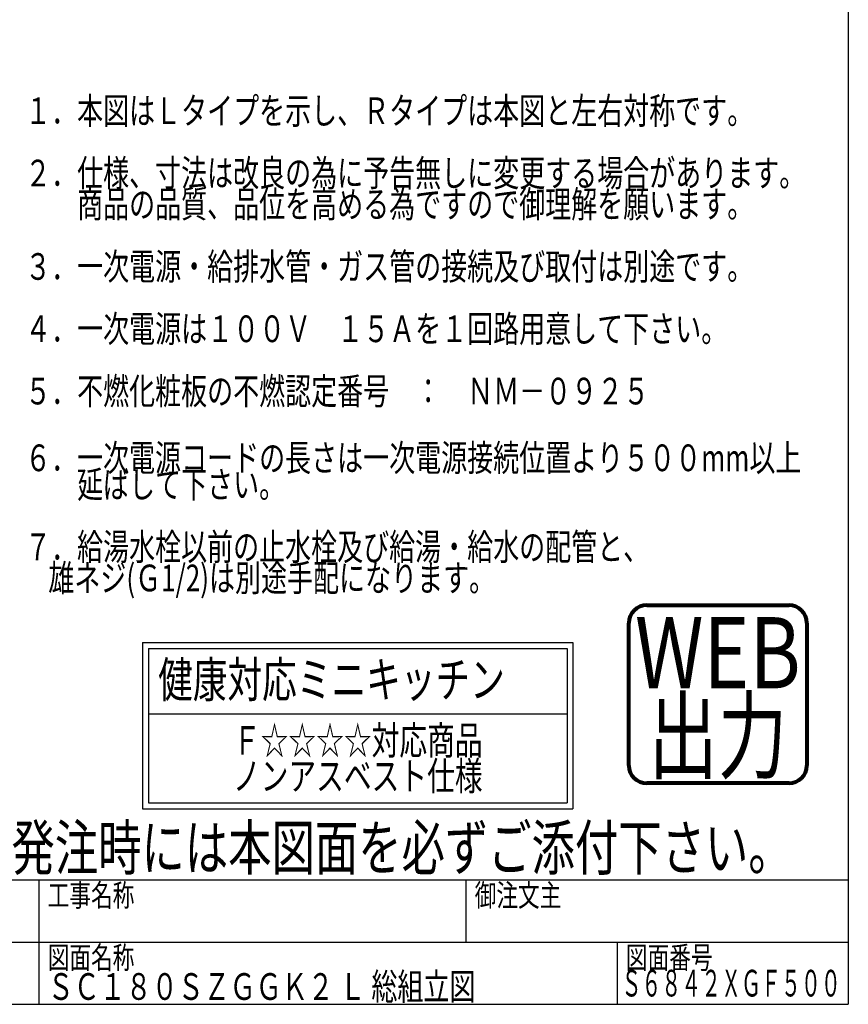
# Model space of a CAD drawing. Units: millimetres. Extents: x 210 to 8110, y 68 to 5608.
# Drawn here: x 6247 to 8110, y 68 to 2280 of the extents above; entities that cross this region are included whole.
import ezdxf

# ---------------------------------------------------------------- set-up
doc = ezdxf.new("R2010")
doc.units = ezdxf.units.MM
doc.header["$LTSCALE"] = 5
doc.layers.add('キャビ', color=134, linetype='Continuous', lineweight=9)
doc.layers.add('レイヤ_1', color=7, linetype='Continuous', lineweight=9)
doc.styles.get("Standard").update_dxf_attribs({"font": 'txt', "bigfont": 'bigfont'})

# ---------------------------------------------------------------- blocks, each defined once
blk = doc.blocks.new('*G16')
at = {"layer": 'キャビ', "color": 134, "linetype": 'Continuous', "lineweight": 30}
for p, q in [((6523.3, 880.4), (6523.3, 507.1)), ((6523.3, 880.4), (7490.9, 880.4)), ((6536.7, 867.1), (7477.6, 867.1)), ((6536.7, 867.1), (6536.7, 520.4)), ((7477.6, 867.1), (7477.6, 520.4)), ((7490.9, 880.4), (7490.9, 507.1)), ((6536.7, 720.4), (7477.6, 720.4)), ((6536.7, 520.4), (7477.6, 520.4)), ((6523.3, 507.1), (7490.9, 507.1))]:
    blk.add_line(p, q, dxfattribs=at)
at = {"layer": 'レイヤ_1', "color": 7, "linetype": 'Continuous', "lineweight": 9}
for s, insert, char_height, width, attachment_point in [('{\\fＭＳ ゴシック;\\W0.714286;  健康対応ミニキッチン}', (6523.3, 757.1), 80, 1152.878, 7), ('{\\fＭＳ ゴシック;\\W0.714286;Ｆ☆☆☆☆対応商品}', (7007.1, 660.4), 64, 726.846, 5), ('{\\fＭＳ ゴシック;\\W0.714286;ノンアスベスト仕様}', (7007.1, 580.4), 64, 744.957, 5)]:
    blk.add_mtext(s, dxfattribs=dict(at, insert=insert, char_height=char_height, width=width, attachment_point=attachment_point))

msp = doc.modelspace()

# ---------------------------------------------------------------- linework, layer by layer
at = {"layer": 'レイヤ_1', "color": 7, "linetype": 'Continuous', "lineweight": 30}
for p, q in [((8110, 5607.5), (8110, 67.5)), ((210, 347.5), (8110, 347.5)), ((6290, 347.5), (6290, 67.5)), ((7250, 347.5), (7250, 207.5)), ((5820, 207.5), (8110, 207.5)), ((7590, 207.5), (7590, 67.5)), ((7590, 207.5), (7590, 77.5)), ((210, 67.5), (8110, 67.5))]:
    msp.add_line(p, q, dxfattribs=at)
at = {"layer": 'レイヤ_1', "color": 7, "linetype": 'Continuous', "lineweight": 80}
for p, q in [((7656.667, 964.167), (7976.667, 964.167)), ((7616.667, 604.167), (7616.667, 924.167)), ((8016.667, 924.167), (8016.667, 604.167)), ((7976.667, 564.167), (7656.667, 564.167))]:
    msp.add_line(p, q, dxfattribs=at)
for centre, start, end in [((7656.667, 924.167), 90, 180), ((7976.667, 924.167), 0, 90), ((7656.667, 604.167), 180, 270), ((7976.667, 604.167), 270, 0)]:
    msp.add_arc(centre, 40, start, end, dxfattribs=at)

# ---------------------------------------------------------------- block references
msp.add_blockref('*G16', (0, 0))

# ---------------------------------------------------------------- texts
at = {"layer": 'レイヤ_1', "color": 7, "linetype": 'Continuous', "lineweight": 9}
for s, insert, char_height, width, attachment_point in [('{\\fＭＳ ゴシック;\\W0.714286;１．本図はＬタイプを示し、Ｒタイプは本図と左右対称です。}', (6259.168, 2045.357), 60, 2140.10314, 7), ('{\\fＭＳ ゴシック;\\W0.714286;２．仕様、寸法は改良の為に予告無しに変更する場合があります。}', (6259.168, 1905.357), 60, 2304.17406, 7), ('{\\fＭＳ ゴシック;\\W0.714286;\u3000\u3000商品の品質、品位を高める為ですので御理解を願います。}', (6259.168, 1835.357), 60, 2165.41972, 7), ('{\\fＭＳ ゴシック;\\W0.714286;３．一次電源・給排水管・ガス管の接続及び取付は別途です。}', (6259.168, 1695.357), 60, 2146.91914, 7), ('{\\fＭＳ ゴシック;\\W0.714286;４．一次電源は１００Ｖ\u3000１５Ａを１回路用意して下さい。}', (6259.168, 1555.357), 60, 2068.71768, 7), ('{\\fＭＳ ゴシック;\\W0.714286;５．不燃化粧板の不燃認定番号\u3000：\u3000ＮＭ－０９２５}', (6259.168, 1415.357), 60, 1861.62074, 7), ('{\\fＭＳ ゴシック;\\W0.714286;６．一次電源コードの長さは一次電源接続位置より５００mm以上}', (6259.117, 1265.46), 60, 2268.57262, 7), ('{\\fＭＳ ゴシック;\\W0.714286;\u3000\u3000延ばして下さい。}', (6259.117, 1205.46), 60, 741.36201, 7), ('{\\fＭＳ ゴシック;\\W0.714286;７．給湯水栓以前の止水栓及び給湯・給水の配管と、}', (6259.117, 1065.46), 60, 1829.48816, 7), ('{\\fＭＳ ゴシック;\\W0.714286;    雄ネジ(Ｇ1/2)は別途手配になります。}', (6259.117, 995.46), 60, 1492.94803, 7), ('{\\fＭＳ ゴシック;\\W0.803571;WEB}', (7816.667, 857.5), 160, 345.7901, 5), ('{\\fＭＳ ゴシック;\\W0.714286;出力}', (7816.667, 670.833), 160, 371.63443, 5), ('{\\fＭＳ ゴシック;\\W0.714286;＊\u3000お願い\u3000本物件のご発注時には本図面を必ずご添付下さい。}', (5156.667, 369.368), 100, 3706.91148, 7), ('{\\fＭＳ ゴシック;\\W0.714286;工事名称}', (6310, 287.5), 50, 255.9551, 7), ('{\\fＭＳ ゴシック;\\W0.714286;御注文主}', (7270, 287.5), 50, 255.9551, 7), ('{\\fＭＳ ゴシック;\\W0.714286;図面名称}', (6310, 147.5), 50, 253.87582, 7), ('{\\fＭＳ ゴシック;\\W0.714286;図面番号}', (7610, 147.5), 50, 253.36867, 7), ('{\\fＭＳ ゴシック;\\W0.714286;ＳＣ１８０ＳＺＧＧＫ２ Ｌ 総組立図}', (6310, 77.5), 60, 1322.00024, 7), ('{\\fＭＳ ゴシック;\\W0.547619;Ｓ６８４２ＸＧＦ５００}', (7600, 85), 60, 642.74874, 7)]:
    msp.add_mtext(s, dxfattribs=dict(at, insert=insert, char_height=char_height, width=width, attachment_point=attachment_point))

doc.saveas('drawing.dxf')
